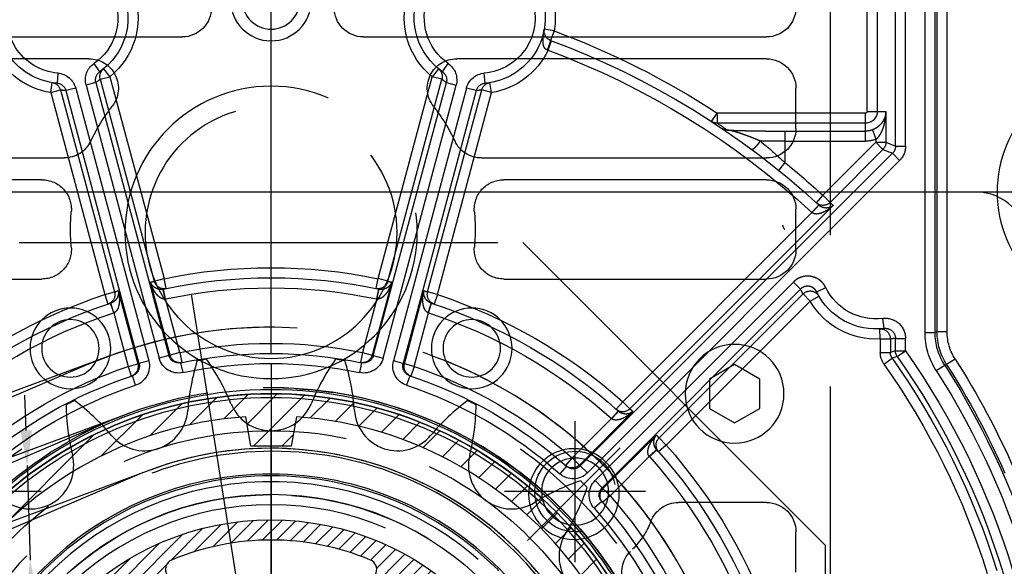
# Model space of a CAD drawing. Units: millimetres. Extents: x 25998 to 31845, y -83707 to -79329.
# Drawn here: x 29488 to 29586, y -80221 to -80167 of the extents above; entities that cross this region are included whole.
import ezdxf

# ---------------------------------------------------------------- set-up
doc = ezdxf.new("R2010")
doc.units = ezdxf.units.MM
doc.header["$LTSCALE"] = 10
for name, pattern in [('AM_DIN_F_W050', [6.25, 4.75, -1.5]), ('AM_DIN_F_W050x2', [3.125, 2.25, -0.875]), ('AM_DIN_G_W050', [13.75, 9.75, -1.5, 1, -1.5]), ('AM_DIN_G_W050x2', [6.875, 4.75, -0.875, 0.375, -0.875]), ('CENTER', [7, 4, -1, 1, -1])]:
    doc.linetypes.add(name, pattern=pattern)
for name, color, linetype, lineweight in [('3', 8, 'Continuous', 25), ('6', 8, 'AM_DIN_F_W050', 25), ('9', 8, 'AM_DIN_G_W050x2', 25), ('Achsen', 7, 'AM_DIN_G_W050', 25), ('Becker Antriebsteile', 60, 'Continuous', 25), ('Bemassung', 7, 'Continuous', 25)]:
    doc.layers.add(name, color=color, linetype=linetype, lineweight=lineweight)
doc.layers.add('BEZUGSACHSEN', color=7, linetype='Continuous')
doc.layers.add('DEUTSCH', color=151, linetype='Continuous')
doc.styles.add('ARIAL', font='arial.ttf')
doc.styles.get("Standard").update_dxf_attribs({"font": 'ISOCP.SHX'})
doc.dimstyles.new('AM_DIN$0', dxfattribs={"dimtxt": 3.5, "dimasz": 3.5, "dimexe": 2, "dimexo": 0, "dimgap": 1.5, "dimtad": 1, "dimtxsty": 'Standard', "dimcen": 0, "dimadec": 0, "dimazin": 2, "dimtp": 0.1, "dimtm": 0.1, "dimtfac": 0.71, "dimtmove": 0, "dimatfit": 3, "dimfxl": 0, "dimarcsym": 0})
doc.dimstyles.new('AM_DIN$3', dxfattribs={"dimtxt": 3.5, "dimasz": 3.5, "dimexe": 2, "dimexo": 0, "dimgap": 1.5, "dimtad": 1, "dimtxsty": 'Standard', "dimcen": 0, "dimadec": 0, "dimazin": 2, "dimtp": 0.1, "dimtm": 0.1, "dimtfac": 0.71, "dimtmove": 0, "dimatfit": 0, "dimfxl": 0, "dimarcsym": 0})

# ---------------------------------------------------------------- blocks, each defined once
blk = doc.blocks.new('*U71')
at = {"layer": '6', "linetype": 'AM_DIN_F_W050x2'}
blk.add_circle((23387.72, -26538.123), 36.337, dxfattribs=at)
for centre, radius, start, end in [((23401.853, -26501.461), 22.466, 162.85488, 175.75), ((23387.72, -26538.123), 43.902, 98.3829, 99.6171), ((23362.948, -26507.623), 22.466, 22.25, 35.14512), ((23412.491, -26507.623), 22.466, 144.85488, 157.75), ((23387.72, -26538.123), 43.902, 80.3829, 81.6171), ((23373.586, -26501.461), 22.466, 4.25, 17.14512), ((23387.72, -26538.123), 43.902, 116.3829, 117.6171), ((23354.736, -26516.77), 22.466, 40.25, 53.14512), ((23420.703, -26516.77), 22.466, 126.85488, 139.75), ((23387.72, -26538.123), 43.902, 62.3829, 63.6171), ((23389.832, -26498.888), 22.466, 180.85488, 193.75), ((23375.163, -26499.478), 4.298, 220.25, 355.75), ((23387.72, -26497.489), 4.298, 202.25, 337.75), ((23400.276, -26499.478), 4.298, 184.25, 319.75), ((23385.607, -26498.888), 22.466, 346.25, 359.14512), ((23363.835, -26505.249), 4.298, 238.25, 13.75), ((23411.604, -26505.249), 4.298, 166.25, 301.75), ((23425.688, -26528.008), 22.466, 108.85488, 121.75), ((23387.72, -26538.123), 43.902, 44.3829, 45.6171), ((23397.835, -26500.155), 22.466, 328.25, 341.14512), ((23420.594, -26514.239), 4.298, 148.25, 283.75)]:
    blk.add_arc(centre, radius, start, end, dxfattribs=at)
at = {"layer": '9'}
blk.add_line((23395.618, -26587.99), (23379.822, -26488.257), dxfattribs=at)
blk.add_circle((23387.72, -26538.123), 40.592, dxfattribs=at)
blk = doc.blocks.new('A$C68370E18')
h = blk.add_hatch()
h.set_pattern_fill('_USER', color=256, angle=45, style=0, pattern_type=0)
h.set_pattern_definition([(45, (36853.0058, -12094.8034), (-0.70710678, 0.70710678), [])])
h.paths.add_polyline_path([(-27.5, 0, 1), (27.5, 0, 1)])
h.paths.add_polyline_path([(25.297, 3.21, 0.201356), (15.428, 20.303, 0.400127), (14.057, 20.15), (12.766, 18.611), (9.734, 20.361), (10.422, 22.249, 0.400127), (9.869, 23.513, 0.201356), (-9.869, 23.513, 0.400127), (-10.422, 22.249), (-9.734, 20.361), (-12.766, 18.611), (-14.057, 20.15, 0.400127), (-15.428, 20.303, 0.201356), (-25.297, 3.21, 0.400127), (-24.479, 2.099), (-22.5, 1.75), (-22.5, -1.75), (-24.479, -2.099, 0.400127), (-25.297, -3.21, 0.201356), (-15.428, -20.303, 0.400127), (-14.057, -20.15), (-12.766, -18.611), (-9.734, -20.361), (-10.422, -22.249, 0.400127), (-9.869, -23.513, 0.201356), (9.869, -23.513, 0.400127), (10.422, -22.249), (9.734, -20.361), (12.766, -18.611), (14.057, -20.15, 0.400002), (15.428, -20.303, 0.201386), (25.305, -3.211, 0.40022), (24.486, -2.1), (22.5, -1.75), (22.5, 1.75), (24.479, 2.099, 0.400126)], flags=16)
blk.add_lwpolyline([(9.868, 23.513, 0.201348), (-9.869, 23.513, 0.400127), (-10.422, 22.249), (-9.734, 20.361), (-12.766, 18.611), (-14.057, 20.15, 0.400127), (-15.428, 20.303, 0.201356), (-25.297, 3.21, 0.400127), (-24.479, 2.099), (-22.5, 1.75), (-22.5, -1.75), (-24.479, -2.099, 0.400127), (-25.297, -3.21, 0.201356), (-15.428, -20.303, 0.400127), (-14.057, -20.15), (-12.766, -18.611), (-9.734, -20.361), (-10.422, -22.249, 0.400127), (-9.869, -23.513, 0.201356), (9.869, -23.513, 0.400127), (10.422, -22.249), (9.734, -20.361), (12.766, -18.611), (14.057, -20.15, 0.400002), (15.428, -20.303, 0.201386), (25.305, -3.211, 0.40022), (24.486, -2.1), (22.5, -1.75), (22.5, 1.75), (24.479, 2.099, 0.400127), (25.297, 3.21, 0.201356), (15.428, 20.303, 0.400127), (14.057, 20.15), (12.766, 18.611), (9.734, 20.361), (10.422, 22.249, 0.400127), (9.869, 23.513)], format="xyb")
blk.add_circle((0, 0), 27.5)
blk = doc.blocks.new('A$C1F2632C8')
for p, q in [((55, -25), (55, 65)), ((25, -55), (55, -25)), ((-25, -55), (25, -55))]:
    blk.add_line(p, q)
blk.add_circle((30.052, -30.052), 4.5)
at = {"layer": 'Achsen'}
for q in [(25.456, -25.456), (34.648, -34.648)]:
    blk.add_line((30.052, -30.052), q, dxfattribs=at)
for start, end in [(215.60909, 234.3837), (305.6163, 323.7329)]:
    blk.add_arc((0, 0), 42.5, start, end, dxfattribs=at)
blk = doc.blocks.new('A$C082D2BFD')
h = blk.add_hatch()
h.set_pattern_fill('_USER', color=256, scale=2, angle=45, style=0, pattern_type=0)
h.set_pattern_definition([(45, (-355.6426, -186.0743), (-1.414214, 1.414214), [])])
h.paths.add_polyline_path([(0, 40), (0, 34.8), (2, 34.8), (2.514, 37.716, -0.232581), (31.406, 21.036), (29.138, 19.132), (31.138, 15.668), (33.92, 16.681, -0.064413), (37.048, 7.5), (39.291, 7.5, 0.359988)])
h.paths.add_polyline_path([(0, 40, 0.414213), (-40, 0), (-40, 0), (-37.8, 0, -0.114759), (-33.92, 16.681), (-31.138, 15.668), (-29.138, 19.132), (-31.406, 21.036, -0.232581), (-2.514, 37.716), (-2, 34.8), (0, 34.8)])
h.paths.add_polyline_path([(-31.138, -15.668), (-33.92, -16.681, -0.114759), (-37.8, 0), (-40, 0, 0.414213), (0, -40), (0, -34.8), (-2, -34.8), (-2.514, -37.716, -0.232581), (-31.406, -21.036), (-29.138, -19.132)])
h.paths.add_polyline_path([(39.291, -7.5), (37.048, -7.5, -0.064413), (33.92, -16.681), (31.138, -15.668), (29.138, -19.132), (31.406, -21.036, -0.232581), (2.514, -37.716), (2, -34.8), (0, -34.8), (0, -40, 0.359988)])
for p, q in [((-2, 34.8), (-2.514, 37.716)), ((2.514, 37.716), (2, 34.8)), ((2, 34.8), (-2, 34.8)), ((-31.406, 21.036), (-29.138, 19.132)), ((29.138, 19.132), (31.406, 21.036)), ((-29.138, 19.132), (-31.138, 15.668)), ((31.138, 15.668), (29.138, 19.132)), ((-31.138, 15.668), (-33.92, 16.681)), ((33.92, 16.681), (31.138, 15.668)), ((-33.92, -16.681), (-31.138, -15.668)), ((-31.138, -15.668), (-29.138, -19.132)), ((29.138, -19.132), (31.138, -15.668)), ((31.138, -15.668), (33.92, -16.681)), ((-29.138, -19.132), (-31.406, -21.036)), ((31.406, -21.036), (29.138, -19.132)), ((-2.514, -37.716), (-2, -34.8)), ((-2, -34.8), (2, -34.8)), ((2, -34.8), (2.514, -37.716))]:
    blk.add_line(p, q)
blk.add_circle((0, 0), 40)
for start, end in [(93.81376, 146.18624), (33.81376, 86.18624), (153.81376, 206.18624), (333.81376, 26.18624), (213.81376, 266.18624), (273.81376, 326.18624)]:
    blk.add_arc((0, 0), 37.8, start, end)
at = {"layer": 'Achsen'}
for points in [[(0, 43), (0, 0), (0, -43)], [(43, 0), (0, 0), (-43, 0)]]:
    blk.add_lwpolyline(points, dxfattribs=at)
blk = doc.blocks.new('*U81')
at = {"layer": '6', "linetype": 'AM_DIN_F_W050x2'}
blk.add_circle((23387.72, -26538.123), 36.337, dxfattribs=at)
for centre, radius, start, end in [((23401.853, -26501.461), 22.466, 162.85488, 175.75), ((23387.72, -26538.123), 43.902, 98.3829, 99.6171), ((23362.948, -26507.623), 22.466, 22.25, 35.14512), ((23412.491, -26507.623), 22.466, 144.85488, 157.75), ((23387.72, -26538.123), 43.902, 80.3829, 81.6171), ((23373.586, -26501.461), 22.466, 4.25, 17.14512), ((23387.72, -26538.123), 43.902, 116.3829, 117.6171), ((23354.736, -26516.77), 22.466, 40.25, 53.14512), ((23420.703, -26516.77), 22.466, 126.85488, 139.75), ((23387.72, -26538.123), 43.902, 62.3829, 63.6171), ((23389.832, -26498.888), 22.466, 180.85488, 193.75), ((23375.163, -26499.478), 4.298, 220.25, 355.75), ((23387.72, -26497.489), 4.298, 202.25, 337.75), ((23400.276, -26499.478), 4.298, 184.25, 319.75), ((23385.607, -26498.888), 22.466, 346.25, 359.14512), ((23363.835, -26505.249), 4.298, 238.25, 13.75), ((23411.604, -26505.249), 4.298, 166.25, 301.75), ((23425.688, -26528.008), 22.466, 108.85488, 121.75), ((23387.72, -26538.123), 43.902, 44.3829, 45.6171), ((23397.835, -26500.155), 22.466, 328.25, 341.14512), ((23420.594, -26514.239), 4.298, 148.25, 283.75)]:
    blk.add_arc(centre, radius, start, end, dxfattribs=at)
at = {"layer": '9'}
blk.add_line((23395.618, -26587.99), (23379.822, -26488.257), dxfattribs=at)
blk.add_circle((23387.72, -26538.123), 40.592, dxfattribs=at)
blk = doc.blocks.new('*D168')
at = {"layer": 'Bemassung', "color": 0, "lineweight": -2}
for p, q in [((29488.864, -80207.511), (29488.753, -80204.013)), ((29488.974, -80211.01), (29489.271, -80220.383)), ((29489.381, -80223.881), (29489.933, -80241.325))]:
    blk.add_line(p, q, dxfattribs=at)
at = {"layer": 'Bemassung', "color": 0}
for points in [[(29489.447, -80207.493), (29488.281, -80207.53), (29488.974, -80211.01)], [(29489.964, -80223.863), (29488.798, -80223.9), (29489.271, -80220.383)]]:
    blk.add_solid(points, dxfattribs=at)
at = {"layer": 'Defpoints', "color": 0}
for p in [(29488.974, -80211.01), (29489.271, -80220.383)]:
    blk.add_point(p, dxfattribs=at)
at = {"layer": 'Bemassung', "color": 0, "insert": (29493.226, -80234.374), "char_height": 3.5, "attachment_point": 5, "rotation": 271.81112}
blk.add_mtext('∅9,38', dxfattribs=at)
blk = doc.blocks.new('*D145')
at = {"layer": 'Defpoints', "color": 0}
for p in [(29015.334, -80002.455), (29635.334, -80124.884), (29015.334, -80253.884)]:
    blk.add_point(p, dxfattribs=at)
at = {"layer": 'DEUTSCH', "color": 0, "lineweight": -2}
for p, q in [((29015.334, -80253.884), (29015.334, -79982.455)), ((29635.334, -80124.884), (29635.334, -79982.455)), ((29600.334, -80002.455), (29050.334, -80002.455))]:
    blk.add_line(p, q, dxfattribs=at)
at = {"layer": 'DEUTSCH', "color": 0}
for points in [[(29050.334, -79996.621), (29050.334, -80008.288), (29015.334, -80002.455)], [(29600.334, -79996.621), (29600.334, -80008.288), (29635.334, -80002.455)]]:
    blk.add_solid(points, dxfattribs=at)
at = {"layer": 'DEUTSCH', "color": 0, "insert": (29325.334, -79969.358), "char_height": 35, "attachment_point": 5, "style": 'ARIAL'}
blk.add_mtext('Platzbedarf = 620', dxfattribs=at)
blk = doc.blocks.new('2705-Becker A150AE-LK Ansicht')
for p, q in [((-55.5, 103.22307), (-55.5, -56.5)), ((-9.17102, 75.37893), (-49.17102, 75.37893)), ((48.82898, 75.37893), (8.82898, 75.37893)), ((-49.17102, 73.2192), (-18.41931, 73.2192)), ((18.07726, 73.2192), (48.82898, 73.2192)), ((-52.09116, 66.29907), (-52.09116, 70.29907)), ((-20.88334, 63.37893), (-49.17102, 63.37893)), ((48.82898, 63.37893), (20.54129, 63.37893)), ((-49.17102, 61.2192), (-23.0839, 61.2192)), ((22.74185, 61.2192), (48.82898, 61.2192)), ((-52.09116, 54.29907), (-52.09116, 58.29907)), ((-23.0839, 51.37893), (-49.17102, 51.37893)), ((48.82898, 51.37893), (22.74185, 51.37893)), ((-48.5, 41.44337), (-46, 42.88675)), ((-46, 42.88675), (-43.5, 41.44337)), ((-48.5, 38.55662), (-48.5, 41.44337)), ((-43.5, 41.44337), (-43.5, 38.55662)), ((-46, 37.11324), (-48.5, 38.55662)), ((-43.5, 38.55662), (-46, 37.11324)), ((-49.17102, 29.2192), (-40.41798, 29.2192)), ((-52.09116, 22.29907), (-52.09116, 26.29907))]:
    blk.add_line(p, q)
for centre, radius in [((0, 79), 4.0047), ((0, 79), 2.85), ((0, 56), 14.5), ((0, 56), 12.5), ((-19.91859, 44.5), 4.0047), ((19.91858, 44.5), 4.0047), ((-19.91859, 44.5), 2.85), ((19.91858, 44.5), 2.85), ((-46, 40), 4.9), ((-0.17102, 0.29907), 34), ((-30.17102, 30.29907), 3.32342)]:
    blk.add_circle(centre, radius)
for centre, radius, start, end in [((-49.17102, 78.29907), 2.92014, 180, 270), ((-9.17102, 78.29907), 2.92014, 270, 0), ((8.82898, 78.29907), 2.92014, 180, 270), ((-49.17102, 70.29907), 2.92014, 90, 180), ((-18.41931, 70.29907), 2.92014, 322.50475, 90), ((18.07726, 70.29907), 2.92014, 90, 217.49525), ((-0.17102, 56.29907), 20.07986, 142.50475, 154.22854), ((-0.17102, 56.29907), 20.07986, 25.771462, 37.49525), ((-49.17102, 66.29907), 2.92014, 180, 270), ((-20.88334, 66.29907), 2.92014, 270, 334.22854), ((20.54129, 66.29907), 2.92014, 205.77146, 270), ((-49.17102, 58.29907), 2.92014, 90, 180), ((-23.0839, 58.29907), 2.92014, 355.01146, 90), ((22.74185, 58.29907), 2.92014, 90, 184.98854), ((-0.17102, 56.29907), 20.07986, 175.01146, 184.98854), ((-0.17102, 56.29907), 20.07986, 355.01146, 4.98854), ((-51.7546, 56.93894), 1.00016, 320.1865, 346.42774), ((-49.17102, 54.29907), 2.92014, 180, 270), ((-23.0839, 54.29907), 2.92014, 270, 4.98854), ((22.74185, 54.29907), 2.92014, 175.01146, 270), ((-49.17102, 26.29907), 2.92014, 90, 180), ((-40.41798, 26.29907), 2.92014, 21.323686, 90), ((-30.17102, 30.29907), 8.07986, 201.32369, 225), ((-37.72737, 22.29907), 2.92014, 270, 45)]:
    blk.add_arc(centre, radius, start, end)
at = {"layer": '3'}
blk.add_arc((-30.17102, 30.29907), 4, 260, 170, dxfattribs=at)
at = {"layer": '9'}
for p, q in [((-30.17102, 23.29907), (-30.17102, 37.29907)), ((-37.17102, 30.29907), (-23.17102, 30.29907)), ((22.82898, 30.29907), (36.82898, 30.29907))]:
    blk.add_line(p, q, dxfattribs=at)
at = {"layer": 'Achsen'}
blk.add_line((0, 0), (0, 36.5), dxfattribs=at)
blk = doc.blocks.new('A$C6F181C5C')
for p, q in [((-32.452, 23.041), (-32.452, 42.5)), ((-32.951, 23.041), (-32.951, 42)), ((-33.548, 23.07), (-33.548, 40.19)), ((-33.048, 23.07), (-33.048, 40.19)), ((-31.483, 32.275), (-31.483, 39.983)), ((-30.983, 32.275), (-30.983, 39.983)), ((-29.583, 34), (-29.583, 39.583)), ((-30.083, 39.083), (-30.083, 34)), ((-14.046, 37.986), (-13.553, 38.073)), ((-14.046, 37.986), (-13.872, 37.517)), ((-13.742, 37.032), (-13.916, 37.501)), ((-8.5, 35.967), (-8.785, 36.378)), ((8.5, 35.967), (8.785, 36.378)), ((-10.622, 35.398), (-10.581, 35.897)), ((-8.479, 35.59), (-7.996, 35.72)), ((-8.311, 36.109), (-7.996, 35.72)), ((-5.313, 25.707), (-7.996, 35.72)), ((7.996, 35.72), (5.313, 25.707)), ((8.311, 36.109), (7.996, 35.72)), ((8.479, 35.59), (7.996, 35.72)), ((10.581, 35.897), (10.622, 35.398)), ((-10.935, 34.932), (-10.857, 35.426)), ((-8.699, 35.426), (-9.181, 35.297)), ((-5.556, 21.768), (-9.181, 35.297)), ((-5.073, 21.897), (-8.699, 35.426)), ((-5.796, 25.577), (-8.479, 35.59)), ((8.699, 35.426), (5.073, 21.897)), ((9.181, 35.297), (5.556, 21.768)), ((8.479, 35.59), (5.796, 25.577)), ((8.699, 35.426), (9.181, 35.297)), ((10.935, 34.932), (10.857, 35.426)), ((-10.935, 34.932), (-10.452, 35.062)), ((-8.252, 24.919), (-10.935, 34.932)), ((-7.769, 25.049), (-10.452, 35.062)), ((-10.18, 35.029), (-9.697, 35.159)), ((-10.18, 35.029), (-6.555, 21.5)), ((-9.697, 35.159), (-6.072, 21.63)), ((9.697, 35.159), (6.072, 21.63)), ((10.18, 35.029), (6.555, 21.5)), ((10.452, 35.062), (7.769, 25.049)), ((10.935, 34.932), (8.252, 24.919)), ((9.697, 35.159), (10.18, 35.029)), ((10.935, 34.932), (10.452, 35.062)), ((-30.51, 34), (-30.51, 32.47)), ((-29.583, 34), (-30.51, 34)), ((-29.5, 32.524), (-29.5, 33.917)), ((-29.5, 33.917), (-22.133, 33.917)), ((-22.133, 33.917), (-22.133, 33.417)), ((-21.86, 33.498), (-22.133, 33.917)), ((-29.5, 33.417), (-22.133, 33.417)), ((-29.838, 33.084), (-30.011, 32.615)), ((-25.5, 33.023), (-29.5, 33.023)), ((-25.5, 33.023), (-25.5, 31.464)), ((-30.983, 32.275), (-31.483, 32.275)), ((-30.51, 32.47), (-30.983, 32.275)), ((-30.011, 32.47), (-30.51, 32.47)), ((-30.011, 32.47), (-30.364, 32.117)), ((-30.011, 32.615), (-30.011, 32.47)), ((-30.011, 32.47), (-27.382, 29.841)), ((-25.5, 32.524), (-29.5, 32.524)), ((-30.837, 31.921), (-31.19, 31.568)), ((-30.364, 32.117), (-30.837, 31.921)), ((-15.342, 16.427), (-30.837, 31.921)), ((-30.364, 32.117), (-27.735, 29.488)), ((-15.696, 16.074), (-31.19, 31.568)), ((-25.5, 31.464), (-25.185, 31.076)), ((-27.382, 29.841), (-27.735, 29.488)), ((-27.382, 29.841), (-27.044, 29.473)), ((-27.895, 29.34), (-17.808, 19.252)), ((-26.835, 28.985), (-27.174, 29.352)), ((-26.835, 28.985), (-17.455, 19.606)), ((-26.27, 25.186), (-25.917, 25.539)), ((-25.917, 25.539), (-16.074, 15.696)), ((-5.984, 25.538), (-5.012, 21.91)), ((-5.796, 25.577), (-5.313, 25.707)), ((-5.212, 25.217), (-5.313, 25.707)), ((5.012, 21.91), (5.984, 25.538)), ((5.212, 25.217), (5.313, 25.707)), ((5.796, 25.577), (5.313, 25.707)), ((-27.074, 25.049), (-27.524, 25.267)), ((-26.748, 24.597), (-26.395, 24.95)), ((-19.252, 17.808), (-26.395, 24.95)), ((-26.27, 25.186), (-16.427, 15.342)), ((-8.252, 24.919), (-7.769, 25.049)), ((-8.252, 24.919), (-8.095, 24.445)), ((-6.614, 21.481), (-7.586, 25.108)), ((-5.363, 25.185), (-5.363, 25.185)), ((-5.243, 24.7), (-5.346, 25.189)), ((5.243, 24.7), (5.346, 25.189)), ((5.363, 25.185), (5.363, 25.185)), ((7.586, 25.108), (6.614, 21.481)), ((8.252, 24.919), (7.769, 25.049)), ((8.252, 24.919), (8.095, 24.445)), ((-26.748, 24.597), (-27.182, 24.846)), ((-19.606, 17.455), (-26.748, 24.597)), ((-7.81, 24.012), (-7.964, 24.487)), ((-7.948, 24.492), (-7.948, 24.493)), ((-5.251, 24.698), (-5.243, 24.7)), ((-5.243, 24.7), (-4.53, 22.039)), ((4.53, 22.039), (5.243, 24.7)), ((5.243, 24.7), (5.251, 24.698)), ((7.81, 24.012), (7.964, 24.487)), ((7.948, 24.492), (7.948, 24.493)), ((-7.81, 24.012), (-7.802, 24.015)), ((-7.097, 21.351), (-7.81, 24.012)), ((7.81, 24.012), (7.097, 21.351)), ((7.802, 24.015), (7.81, 24.012)), ((-30.418, 23.241), (-30.354, 23.737)), ((-33.548, 23.07), (-33.048, 23.07)), ((-33.048, 23.07), (-32.951, 23.041)), ((-32.452, 23.041), (-32.951, 23.041)), ((-30.229, 22.721), (-30.199, 23.221)), ((-31.483, 22.131), (-31.483, 22.746)), ((-30.983, 22.746), (-31.483, 22.746)), ((-30.983, 22.131), (-30.983, 22.746)), ((-30.729, 22.721), (-30.729, 22.05)), ((-30.229, 22.721), (-30.729, 22.721)), ((-30.229, 22.721), (-30.229, 22.05)), ((-31.074, 21.843), (-31.483, 22.131)), ((-30.983, 22.131), (-31.483, 22.131)), ((-30.983, 22.131), (-30.729, 22.05)), ((-30.229, 22.05), (-30.729, 22.05)), ((-4.53, 22.039), (-5.012, 21.91)), ((-4.53, 22.039), (-4.429, 21.55)), ((4.53, 22.039), (4.429, 21.55)), ((4.53, 22.039), (5.012, 21.91)), ((-33.943, 21.722), (-33.522, 21.453)), ((-31.074, 21.843), (-30.82, 21.762)), ((-30.412, 21.473), (-30.82, 21.762)), ((-6.555, 21.5), (-6.072, 21.63)), ((-5.073, 21.897), (-5.556, 21.768)), ((-4.488, 21.537), (-4.386, 21.048)), ((4.488, 21.537), (4.386, 21.048)), ((5.073, 21.897), (5.556, 21.768)), ((6.072, 21.63), (6.555, 21.5)), ((-33.522, 21.453), (-33.426, 21.423)), ((-33.005, 21.153), (-33.426, 21.423)), ((-7.097, 21.351), (-6.614, 21.481)), ((-7.097, 21.351), (-6.939, 20.877)), ((7.097, 21.351), (6.614, 21.481)), ((7.097, 21.351), (6.939, 20.877)), ((-6.882, 20.896), (-6.726, 20.421)), ((6.726, 20.421), (6.882, 20.896)), ((-17.455, 19.606), (-17.808, 19.252)), ((-17.455, 19.606), (-17.122, 19.232)), ((-17.951, 19.124), (-15.296, 16.468)), ((-17.237, 19.13), (-17.237, 19.129)), ((-16.89, 18.769), (-17.225, 19.141)), ((-16.897, 18.764), (-16.89, 18.769)), ((-16.89, 18.769), (-14.942, 16.822)), ((-19.606, 17.455), (-19.252, 17.808)), ((-16.468, 15.296), (-19.124, 17.951)), ((-19.606, 17.455), (-19.232, 17.122)), ((-18.769, 16.89), (-19.141, 17.225)), ((-19.13, 17.237), (-19.129, 17.237)), ((-18.769, 16.89), (-18.764, 16.897)), ((-16.822, 14.942), (-18.769, 16.89)), ((-14.942, 16.822), (-15.296, 16.468)), ((-14.942, 16.822), (-14.61, 16.448)), ((-15.342, 16.427), (-15.696, 16.074)), ((-14.655, 16.408), (-14.322, 16.035)), ((-16.427, 15.342), (-16.074, 15.696)), ((-16.822, 14.942), (-16.468, 15.296)), ((-16.822, 14.942), (-16.448, 14.61)), ((-16.408, 14.655), (-16.035, 14.322))]:
    blk.add_line(p, q)
for centre, radius in [((-42, 30), 5.976), ((0, 0), 20.201), ((0, 0), 20), ((0, 0), 19.8), ((0, 0), 16.019), ((0, 0), 15.929), ((0, 0), 15.64), ((0, 0), 15), ((0, 0), 14.5)]:
    blk.add_circle(centre, radius)
for centre, radius, start, end in [((-10.353, 38.637), 3.25, 158.9784, 265.2406), ((-10.353, 38.637), 2.75, 158.9784, 265.2406), ((-10.353, 38.637), 2.75, 304.7594, 21.0216), ((-10.353, 38.637), 3.25, 304.7594, 21.0216), ((-10.353, 38.637), 3.75, 308.9277, 16.9302), ((10.353, 38.637), 3.75, 163.0698, 231.0723), ((10.353, 38.637), 3.25, 158.9784, 235.2406), ((10.353, 38.637), 2.75, 158.9784, 235.2406), ((10.353, 38.637), 2.75, 274.7594, 21.0216), ((10.353, 38.637), 3.25, 274.7594, 21.0216), ((-10.353, 38.637), 3.75, 173.1696, 189.9922), ((0, 0), 40.5, 110.2924, 123.1275), ((-14.046, 37.986), 0.5, 290.2927, 9.9975), ((0, 0), 40, 110.2924, 132.7984), ((0, 0), 39.5, 110.3591, 132.7933), ((-12.301, 31.822), 5.406, 105.2107, 105.4569), ((-10.353, 38.637), 3.75, 205.3334, 261.0723), ((10.353, 38.637), 3.75, 278.9277, 334.6666), ((-8.215, 35.556), 1.001, 124.7467, 194.9844), ((8.215, 35.556), 1.001, 345.0156, 55.2533), ((-10.664, 34.899), 1.001, 15.0156, 85.2533), ((-8.214, 35.555), 0.501, 124.7213, 194.9284), ((-7.996, 35.72), 0.5, 153.8007, 195.0376), ((-7.997, 35.72), 0.499, 128.9283, 153.7969), ((7.997, 35.72), 0.499, 26.2034, 51.0712), ((7.996, 35.72), 0.5, 344.9639, 26.1977), ((8.214, 35.555), 0.501, 345.0715, 55.2787), ((10.664, 34.899), 1.001, 94.7467, 164.9844), ((-10.935, 34.933), 0.5, 14.9546, 81.0609), ((-10.664, 34.899), 0.501, 15.0716, 85.2787), ((-10.833, 38.504), 3.745, 304.7369, 308.9302), ((10.833, 38.504), 3.746, 231.0698, 235.263), ((10.664, 34.899), 0.501, 94.7213, 164.9283), ((10.935, 34.933), 0.5, 98.9392, 165.0454), ((-9.871, 38.762), 3.745, 261.0698, 265.2631), ((9.87, 38.766), 3.75, 274.7393, 278.9278), ((-29.495, 34.043), 1.016, 182.4442, 205.9147), ((-29.5, 34), 0.583, 180, 270), ((-29.5, 34), 0.083, 180, 270), ((-0.031, -0.454), 40.445, 123.1266, 124.005), ((-22.132, 33.916), 0.498, 269.8852, 303.124), ((-29.5, 34), 0.977, 249.7597, 270), ((-22.649, 33.573), 0.498, 269.8892, 303.9994), ((-30.484, 32.275), 0.999, 179.9988, 225.0012), ((-30.484, 32.274), 0.499, 179.9674, 225.0326), ((-30.01, 32.471), 0.5, 180.0301, 224.9699), ((-29.5, 34), 1.476, 249.7597, 270), ((-0.648, 4.21), 36.884, 129.8443, 132.3612), ((-25.49, 158.59), 126.067, 269.99561, 270.55046), ((0, 0), 40.5, 129.0228, 132.5388), ((-0.353, -0.353), 40.5, 132.5388, 132.8478), ((-27.381, 29.841), 0.5, 224.9867, 289.1713), ((-27.381, 29.841), 0.499, 289.1823, 312.5388), ((0, 0), 26.25, 78.3216, 101.6784), ((-0.483, -0.13), 26.25, 101.6784, 102.0982), ((-5.313, 25.707), 0.5, 194.9872, 258.5392), ((0, 0), 25.75, 77.9781, 102.0219), ((5.313, 25.707), 0.5, 281.4593, 345.0143), ((-0.783, -6.185), 32.436, 77.9578, 78.2976), ((-30, 26.464), 3.25, 262.6116, 334.1835), ((-30, 26.464), 2.75, 262.6115, 334.1836), ((-26.748, 24.597), 0.5, 44.996, 150.1056), ((-29.647, 26.818), 3.751, 330.1344, 334.2027), ((0, 0), 26.25, 108.3216, 131.6784), ((-8.252, 24.919), 0.5, 308.5702, 15.015), ((0.483, 0.129), 26.25, 107.9018, 108.3216), ((-5.313, 25.706), 0.499, 258.5516, 281.6783), ((0, 0), 25.25, 78.0168, 101.9832), ((5.313, 25.706), 0.499, 258.3217, 281.4485), ((5.468, 25.679), 0.505, 257.979, 259.6189), ((-0.483, 0.129), 26.25, 71.6784, 72.0982), ((8.252, 24.919), 0.5, 164.985, 231.4302), ((0, 0), 26.25, 48.3216, 71.6784), ((-30, 26.464), 3.75, 266.4981, 330.1343), ((0, 0), 25.75, 107.9781, 132.0219), ((-8.252, 24.919), 0.499, 288.3217, 308.5586), ((-8.104, 24.973), 0.505, 287.9796, 289.6378), ((-8.105, 24.976), 0.508, 289.6376, 291.3048), ((8.104, 24.974), 0.506, 248.7269, 252.0184), ((8.251, 24.919), 0.499, 231.4414, 251.6783), ((0, 0), 25.75, 47.9781, 72.0219), ((0, 0), 25.25, 108.0168, 131.9832), ((0, 0), 25.25, 48.0168, 71.9832), ((-30.483, 22.745), 1, 82.5878, 179.9785), ((-36.048, 23.07), 2.5, 327.382, 0), ((-36.048, 23.07), 3, 327.3822, 359.9998), ((-35.951, 23.041), 3, 327.3435, 0.0005), ((-35.951, 23.041), 3.5, 327.3439, 0), ((-30.483, 22.745), 0.5, 82.5401, 179.9446), ((-30.229, 22.722), 0.5, 109.8988, 180.0059), ((-30.229, 22.722), 0.499, 86.4984, 109.8851), ((-30.5, 26.466), 3.751, 262.5937, 266.4977), ((0, 0), 22.5, 78.3859, 101.6141), ((0, 0), 38.483, 144.8951, 163.0636), ((-31.483, 22.131), 0.5, 324.9177, 359.9774), ((-31.228, 22.05), 0.499, 324.7507, 0.0238), ((-31.228, 22.05), 0.999, 324.7742, 0.0005), ((0, 0), 22, 78.2301, 101.7699), ((0, 0), 40.298, 147.382, 156.2048), ((0, 0), 37.983, 144.8951, 163.0636), ((0, 0), 37.729, 144.7747, 162.6586), ((-7.038, 21.371), 0.501, 288.1743, 14.9385), ((-7.039, 21.371), 1, 288.2115, 14.9807), ((0.808, -0.852), 23.534, 108.2322, 108.3842), ((-4.59, 22.027), 1, 195.0193, 281.7885), ((-4.59, 22.027), 0.501, 195.0614, 281.8257), ((-0.27, -1.162), 23.554, 101.6159, 101.7677), ((-4.529, 22.039), 0.5, 194.9776, 278.7082), ((-4.53, 22.039), 0.499, 278.7247, 281.6133), ((0, 0), 21.5, 78.23, 101.77), ((4.59, 22.027), 1, 258.2115, 344.9807), ((4.53, 22.039), 0.499, 258.3867, 261.2753), ((4.529, 22.039), 0.5, 261.2918, 345.0224), ((4.59, 22.027), 0.501, 258.1743, 344.9386), ((0.269, -1.163), 23.555, 78.2323, 78.3841), ((7.039, 21.371), 1, 165.0193, 251.7885), ((7.038, 21.371), 0.501, 165.0617, 251.8257), ((-0.483, 0.13), 22.5, 71.6141, 71.7731), ((0, 0), 39.701, 147.344, 212.656), ((0, 0), 39.202, 147.344, 212.656), ((0, 0), 39.798, 147.382, 156.2048), ((0, 0), 37.229, 144.7747, 162.6586), ((0, 0), 22.5, 108.3859, 131.6141), ((-7.097, 21.351), 0.5, 291.2917, 15.0224), ((7.097, 21.351), 0.5, 164.9776, 248.7083), ((0, 0), 22.5, 48.3859, 71.6141), ((0, 0), 22, 108.2301, 131.7699), ((-7.097, 21.351), 0.499, 288.3867, 291.2753), ((0, 0), 22, 48.2301, 71.7699), ((7.097, 21.351), 0.499, 248.7247, 251.6133), ((0, 0), 21.5, 108.23, 131.77), ((0, 0), 21.5, 48.23, 71.77), ((-0.353, -0.354), 26.25, 131.6784, 132.0982), ((-17.455, 19.606), 0.5, 224.985, 291.4298), ((-17.454, 19.605), 0.499, 291.441, 311.6784), ((-19.606, 17.455), 0.5, 338.5702, 45.015), ((0.353, 0.353), 26.25, 137.9018, 138.3216), ((0, 0), 26.25, 138.3216, 161.6784), ((0, 0), 25.75, 137.9781, 162.0219), ((-19.605, 17.455), 0.499, 318.3216, 338.5586), ((-19.505, 17.576), 0.505, 317.9795, 319.6377), ((-19.507, 17.577), 0.508, 319.6376, 321.3048), ((0, 0), 25.25, 138.0168, 161.9832), ((0.313, -1.103), 23.503, 131.6158, 131.768), ((-14.989, 16.781), 0.501, 225.0614, 311.8257), ((-14.942, 16.822), 0.5, 224.9776, 308.7082), ((-14.942, 16.821), 0.499, 308.7247, 311.6133), ((-16.781, 14.989), 1, 318.2115, 44.9807), ((-14.989, 16.781), 1, 225.0193, 311.7885), ((1.104, -0.314), 23.504, 138.232, 138.3842), ((-16.822, 14.942), 0.5, 327.0679, 45.0198), ((-16.781, 14.989), 0.501, 318.1743, 44.9385), ((0, 0), 22.5, 138.3859, 161.6141), ((-16.821, 14.942), 0.499, 318.386, 327.0523), ((0, 0), 15, 93.9387, 270), ((0, 0), 15, 273.9387, 90), ((0, 0), 22, 138.2301, 161.7699), ((0, 0), 21.5, 138.23, 161.77)]:
    blk.add_arc(centre, radius, start, end)
for points, start_tangent, end_tangent in [([(-13.72, 37.039), (-13.693, 37.048), (-13.667, 37.059), (-13.643, 37.074), (-13.62, 37.092), (-13.598, 37.115), (-13.577, 37.141), (-13.557, 37.174), (-13.538, 37.214), (-13.522, 37.262), (-13.509, 37.32), (-13.499, 37.388), (-13.494, 37.467), (-13.494, 37.558), (-13.499, 37.663), (-13.511, 37.783), (-13.529, 37.919), (-13.553, 38.073)], (0.965017, 0.262187), (-0.173492, 0.984835)), ([(-13.72, 37.039), (-13.739, 37.091), (-13.758, 37.143), (-13.776, 37.194), (-13.793, 37.244), (-13.809, 37.29), (-13.824, 37.334), (-13.837, 37.374), (-13.848, 37.41), (-13.857, 37.441), (-13.865, 37.467), (-13.87, 37.488), (-13.873, 37.504), (-13.872, 37.517)], (-0.346986, 0.93787), (0.93794, 0.346797)), ([(-30.439, 33.398), (-30.467, 33.535), (-30.489, 33.683), (-30.504, 33.839), (-30.51, 34)], (-0.228966, 0.973434), (-0.014211, 0.999899)), ([(-30.011, 32.615), (-30.044, 32.641), (-30.077, 32.671), (-30.112, 32.706), (-30.147, 32.747), (-30.183, 32.794), (-30.22, 32.849), (-30.258, 32.912), (-30.296, 32.985), (-30.334, 33.07), (-30.371, 33.166), (-30.406, 33.275), (-30.439, 33.398)], (-0.804731, 0.59364), (-0.228935, 0.973442)), ([(-30.409, 33.599), (-30.365, 33.518), (-30.318, 33.446), (-30.268, 33.383), (-30.217, 33.327), (-30.166, 33.279), (-30.116, 33.237), (-30.066, 33.201), (-30.018, 33.17), (-29.972, 33.144), (-29.926, 33.121), (-29.882, 33.101), (-29.838, 33.084)], (0.436811, -0.899553), (0.938251, -0.345955)), ([(-22.65, 33.074), (-22.785, 33.068), (-22.93, 33.062), (-23.086, 33.057), (-23.251, 33.052), (-23.426, 33.047), (-23.609, 33.043), (-23.799, 33.039), (-23.997, 33.035), (-24.2, 33.032), (-24.409, 33.029), (-24.622, 33.027), (-24.838, 33.025), (-25.057, 33.024), (-25.278, 33.023), (-25.5, 33.023)], (-0.998802, -0.048924), (-1, 0)), ([(-24.279, 32.529), (-24.175, 32.573), (-24.069, 32.616), (-23.961, 32.66), (-23.853, 32.702), (-23.745, 32.744), (-23.638, 32.785), (-23.532, 32.823), (-23.427, 32.86), (-23.325, 32.895), (-23.226, 32.928), (-23.132, 32.958), (-23.042, 32.985), (-22.958, 33.008), (-22.88, 33.029), (-22.81, 33.046), (-22.748, 33.059), (-22.694, 33.068), (-22.65, 33.074)], (0.921732, 0.387828), (0.994139, 0.108107)), ([(-23.829, 32.128), (-23.841, 32.122), (-23.856, 32.121), (-23.873, 32.124), (-23.894, 32.132), (-23.917, 32.143), (-23.942, 32.159), (-23.969, 32.179), (-23.998, 32.202), (-24.028, 32.229), (-24.06, 32.259), (-24.092, 32.292), (-24.124, 32.328), (-24.156, 32.366), (-24.188, 32.405), (-24.22, 32.446), (-24.25, 32.487), (-24.279, 32.529)], (-0.803192, -0.59572), (-0.558104, 0.829771)), ([(-27.895, 29.34), (-27.832, 29.293), (-27.766, 29.257), (-27.701, 29.233), (-27.639, 29.218), (-27.581, 29.211), (-27.526, 29.21), (-27.475, 29.214), (-27.428, 29.222), (-27.384, 29.233), (-27.345, 29.246), (-27.309, 29.261), (-27.278, 29.277), (-27.249, 29.294), (-27.223, 29.312), (-27.199, 29.33), (-27.177, 29.35)], (0.754626, -0.656155), (0.733752, 0.679417)), ([(-27.895, 29.34), (-27.779, 29.236), (-27.664, 29.148), (-27.556, 29.078), (-27.458, 29.024), (-27.367, 28.982), (-27.285, 28.952), (-27.212, 28.932), (-27.145, 28.919), (-27.087, 28.913), (-27.035, 28.913), (-26.99, 28.918), (-26.95, 28.926), (-26.916, 28.937), (-26.886, 28.951), (-26.86, 28.966), (-26.834, 28.985)], (0.719335, -0.694664), (0.758136, 0.652096)), ([(-26.835, 28.985), (-26.874, 29.025), (-26.911, 29.066), (-26.948, 29.105), (-26.983, 29.143), (-27.017, 29.179), (-27.048, 29.213), (-27.076, 29.243), (-27.102, 29.271), (-27.124, 29.294), (-27.143, 29.314), (-27.157, 29.33), (-27.168, 29.341), (-27.177, 29.35)], (-0.696368, 0.717685), (-0.74523, -0.666808)), ([(-27.524, 25.267), (-27.484, 25.342), (-27.436, 25.415), (-27.383, 25.483), (-27.323, 25.547), (-27.259, 25.605), (-27.189, 25.657), (-27.116, 25.702), (-27.039, 25.742), (-26.958, 25.774), (-26.875, 25.8), (-26.791, 25.818), (-26.705, 25.829), (-26.618, 25.832), (-26.531, 25.828), (-26.446, 25.816), (-26.361, 25.797), (-26.279, 25.77), (-26.199, 25.737), (-26.122, 25.697), (-26.049, 25.65), (-25.98, 25.597), (-25.917, 25.539)], (0.435495, 0.900191), (0.70711, -0.707104)), ([(-5.984, 25.538), (-5.954, 25.466), (-5.915, 25.403), (-5.871, 25.35), (-5.826, 25.306), (-5.779, 25.271), (-5.733, 25.242), (-5.687, 25.22), (-5.643, 25.203), (-5.601, 25.19), (-5.56, 25.182), (-5.522, 25.177), (-5.486, 25.174), (-5.453, 25.174), (-5.422, 25.176), (-5.392, 25.18), (-5.363, 25.185)], (0.325397, -0.945577), (0.97807, 0.208275)), ([(-5.984, 25.538), (-5.937, 25.392), (-5.881, 25.259), (-5.824, 25.146), (-5.766, 25.05), (-5.71, 24.969), (-5.654, 24.902), (-5.601, 24.847), (-5.551, 24.803), (-5.503, 24.768), (-5.458, 24.741), (-5.417, 24.721), (-5.379, 24.708), (-5.344, 24.7), (-5.311, 24.696), (-5.28, 24.695), (-5.251, 24.698)], (0.275588, -0.961276), (0.987525, 0.157461)), ([(5.251, 24.698), (5.28, 24.695), (5.311, 24.696), (5.343, 24.7), (5.378, 24.708), (5.416, 24.721), (5.457, 24.74), (5.502, 24.767), (5.549, 24.802), (5.6, 24.846), (5.653, 24.901), (5.709, 24.968), (5.766, 25.049), (5.824, 25.146), (5.882, 25.26), (5.937, 25.393), (5.984, 25.538)], (0.987538, -0.157382), (0.27562, 0.961267)), ([(5.378, 25.182), (5.392, 25.18), (5.422, 25.176), (5.453, 25.174), (5.485, 25.174), (5.521, 25.176), (5.559, 25.182), (5.599, 25.19), (5.642, 25.202), (5.687, 25.219), (5.732, 25.242), (5.779, 25.271), (5.825, 25.306), (5.871, 25.35), (5.915, 25.403), (5.954, 25.467), (5.984, 25.538)], (0.983628, -0.18021), (0.32533, 0.945601)), ([(-27.074, 25.049), (-27.054, 25.087), (-27.03, 25.123), (-27.003, 25.157), (-26.974, 25.189), (-26.941, 25.218), (-26.907, 25.244), (-26.87, 25.267), (-26.831, 25.287), (-26.791, 25.303), (-26.75, 25.316), (-26.707, 25.325), (-26.664, 25.331), (-26.621, 25.332), (-26.578, 25.33), (-26.535, 25.324), (-26.492, 25.315), (-26.451, 25.302), (-26.411, 25.285), (-26.373, 25.265), (-26.336, 25.241), (-26.302, 25.215), (-26.27, 25.186)], (0.435491, 0.900193), (0.706808, -0.707406)), ([(-7.92, 24.503), (-7.893, 24.514), (-7.865, 24.528), (-7.836, 24.545), (-7.806, 24.565), (-7.776, 24.588), (-7.745, 24.616), (-7.714, 24.648), (-7.684, 24.685), (-7.656, 24.727), (-7.63, 24.775), (-7.608, 24.829), (-7.59, 24.889), (-7.579, 24.957), (-7.577, 25.031), (-7.586, 25.108)], (0.931664, 0.36332), (-0.190984, 0.981593)), ([(-7.802, 24.015), (-7.775, 24.027), (-7.748, 24.043), (-7.722, 24.063), (-7.696, 24.087), (-7.67, 24.118), (-7.643, 24.156), (-7.618, 24.201), (-7.594, 24.255), (-7.573, 24.319), (-7.554, 24.393), (-7.54, 24.479), (-7.531, 24.577), (-7.529, 24.689), (-7.536, 24.816), (-7.555, 24.958), (-7.586, 25.108)], (0.933953, 0.357397), (-0.241937, 0.970292)), ([(-5.251, 24.698), (-5.263, 24.753), (-5.274, 24.807), (-5.286, 24.86), (-5.297, 24.91), (-5.308, 24.958), (-5.318, 25.003), (-5.327, 25.043), (-5.335, 25.08), (-5.343, 25.111), (-5.349, 25.138), (-5.355, 25.158), (-5.359, 25.173), (-5.363, 25.185)], (-0.208301, 0.978065), (-0.999949, -0.010143)), ([(5.251, 24.698), (5.263, 24.753), (5.274, 24.807), (5.286, 24.86), (5.297, 24.91), (5.308, 24.958), (5.318, 25.003), (5.327, 25.043), (5.335, 25.08), (5.343, 25.111), (5.349, 25.138), (5.355, 25.158), (5.359, 25.173), (5.363, 25.185)], (0.208301, 0.978065), (0.999948, -0.010207)), ([(7.586, 25.109), (7.555, 24.959), (7.536, 24.817), (7.529, 24.689), (7.531, 24.576), (7.54, 24.478), (7.554, 24.392), (7.573, 24.317), (7.595, 24.253), (7.619, 24.2), (7.644, 24.154), (7.67, 24.117), (7.697, 24.087), (7.723, 24.062), (7.749, 24.043), (7.775, 24.027), (7.802, 24.015)], (-0.241971, -0.970283), (0.933924, -0.357472)), ([(7.586, 25.108), (7.577, 25.032), (7.579, 24.958), (7.59, 24.889), (7.608, 24.829), (7.631, 24.774), (7.657, 24.726), (7.685, 24.684), (7.715, 24.647), (7.746, 24.615), (7.776, 24.587), (7.807, 24.564), (7.837, 24.544), (7.865, 24.528), (7.893, 24.514), (7.92, 24.503)], (-0.190994, -0.981591), (0.931882, -0.362762)), ([(-7.802, 24.015), (-7.819, 24.068), (-7.836, 24.121), (-7.852, 24.172), (-7.868, 24.221), (-7.883, 24.268), (-7.896, 24.312), (-7.908, 24.352), (-7.919, 24.387), (-7.928, 24.419), (-7.936, 24.445), (-7.942, 24.465), (-7.946, 24.48), (-7.948, 24.492)], (-0.308639, 0.951179), (0.871078, 0.491145)), ([(7.802, 24.015), (7.819, 24.068), (7.836, 24.121), (7.852, 24.172), (7.868, 24.221), (7.883, 24.268), (7.896, 24.312), (7.908, 24.352), (7.919, 24.387), (7.928, 24.419), (7.936, 24.445), (7.942, 24.465), (7.946, 24.48), (7.948, 24.492)], (0.308639, 0.951179), (-0.871073, 0.491153)), ([(-17.952, 19.124), (-17.837, 19.022), (-17.723, 18.935), (-17.617, 18.865), (-17.519, 18.81), (-17.429, 18.769), (-17.348, 18.738), (-17.274, 18.717), (-17.208, 18.704), (-17.15, 18.698), (-17.098, 18.697), (-17.052, 18.701), (-17.012, 18.709), (-16.978, 18.719), (-16.947, 18.732), (-16.921, 18.747), (-16.897, 18.764)], (0.719304, -0.694696), (0.776491, 0.630128)), ([(-17.951, 19.124), (-17.889, 19.078), (-17.824, 19.042), (-17.76, 19.018), (-17.698, 19.003), (-17.641, 18.996), (-17.586, 18.994), (-17.535, 18.997), (-17.488, 19.005), (-17.445, 19.015), (-17.406, 19.028), (-17.37, 19.043), (-17.338, 19.058), (-17.31, 19.075), (-17.284, 19.092), (-17.26, 19.11), (-17.237, 19.129)], (0.754591, -0.656195), (0.742896, 0.669406)), ([(-16.897, 18.764), (-16.934, 18.805), (-16.971, 18.846), (-17.008, 18.886), (-17.042, 18.924), (-17.076, 18.961), (-17.107, 18.994), (-17.135, 19.025), (-17.161, 19.052), (-17.183, 19.076), (-17.202, 19.095), (-17.217, 19.11), (-17.228, 19.121), (-17.237, 19.13)], (-0.669426, 0.742879), (-0.860888, -0.508795)), ([(-19.11, 17.26), (-19.092, 17.284), (-19.075, 17.31), (-19.058, 17.338), (-19.043, 17.37), (-19.028, 17.406), (-19.015, 17.445), (-19.005, 17.488), (-18.997, 17.535), (-18.994, 17.586), (-18.996, 17.641), (-19.003, 17.698), (-19.018, 17.76), (-19.042, 17.824), (-19.078, 17.889), (-19.124, 17.951)], (0.625186, 0.780476), (-0.656193, 0.754593)), ([(-18.764, 16.897), (-18.747, 16.921), (-18.732, 16.947), (-18.719, 16.978), (-18.709, 17.012), (-18.701, 17.052), (-18.697, 17.098), (-18.698, 17.15), (-18.704, 17.208), (-18.717, 17.274), (-18.738, 17.348), (-18.769, 17.429), (-18.81, 17.519), (-18.865, 17.617), (-18.935, 17.723), (-19.022, 17.837), (-19.124, 17.951)], (0.630128, 0.776491), (-0.69467, 0.719329)), ([(-18.764, 16.897), (-18.805, 16.934), (-18.846, 16.971), (-18.886, 17.008), (-18.924, 17.042), (-18.961, 17.076), (-18.994, 17.107), (-19.025, 17.135), (-19.052, 17.161), (-19.076, 17.183), (-19.095, 17.202), (-19.11, 17.217), (-19.121, 17.228), (-19.13, 17.237)], (-0.742879, 0.669426), (0.508803, 0.860883))]:
    blk.add_spline(points, degree=3, dxfattribs=dict(start_tangent=start_tangent, end_tangent=end_tangent))
at = {"layer": 'BEZUGSACHSEN', "color": 2, "linetype": 'CENTER'}
for p, q in [((0, -48.036), (0, 55.671)), ((-42, 30), (-34, 30))]:
    blk.add_line(p, q, dxfattribs=at)

msp = doc.modelspace()

# ---------------------------------------------------------------- linework, layer by layer
at = {"layer": '6'}
for points in [[(29155.435, -80468.956), (29533.492, -80285.816, 0.953167), (29496.975, -80200.201), (29103.12, -80346.303, 1.049134)], [(29108.055, -80366.028, 1), (29144.614, -80451.741), (29531.459, -80286.741, 1), (29494.9, -80201.028)], [(29152.819, -80463.556), (29530.876, -80280.416, 0.953167), (29499.062, -80205.827), (29105.206, -80351.928, 1.049134)], [(29110.409, -80371.547, 1), (29142.26, -80446.222), (29529.105, -80281.222, 1), (29497.254, -80206.547)], [(29150.203, -80458.157), (29528.261, -80275.016, 0.953167), (29501.149, -80211.452), (29107.293, -80357.553, 1.049134)], [(29112.763, -80377.066, 1), (29139.906, -80440.703), (29526.751, -80275.703, 1), (29499.608, -80212.066)]]:
    msp.add_lwpolyline(points, format="xyb", close=True, dxfattribs=at)
at = {"layer": 'Becker Antriebsteile'}
msp.add_lwpolyline([(29583.18, -80483.884, 0.414214), (29588.18, -80478.884), (29588.18, -80188.884, 0.414214), (29583.18, -80183.884), (29443.18, -80183.884, 0.414214), (29438.18, -80188.884), (29438.18, -80478.884, 0.414214), (29443.18, -80483.884)], format="xyb", close=True, dxfattribs=at)

# ---------------------------------------------------------------- block references
for name in ['A$C082D2BFD', 'A$C68370E18']:
    msp.add_blockref(name, (29513.18, -80243.884))
at = {"layer": '6', "xscale": -1}
msp.add_blockref('2705-Becker A150AE-LK Ansicht', (29513.18, -80243.884), dxfattribs=at)
at = {"layer": '6', "xscale": -2, "yscale": 2, "zscale": 2}
msp.add_blockref('A$C6F181C5C', (29513.18, -80243.884), dxfattribs=at)
at = {"layer": '6', "xscale": -1, "rotation": 180}
msp.add_blockref('A$C1F2632C8', (29513.18, -80243.884), dxfattribs=at)
at = {"layer": '6'}
for name in ['*U71', '*U81']:
    msp.add_blockref(name, (6125.46, -53705.761), dxfattribs=at)

# ---------------------------------------------------------------- dimensions: what is measured, and where the dimension line sits
at = {"layer": 'Bemassung'}
dim = msp.add_diameter_dim_2p(p1=(29488.974, -80211.01), p2=(29489.271, -80220.383), dimstyle='AM_DIN$3', dxfattribs=at)
dim.commit()
dim.dimension.update_dxf_attribs({"geometry": '*D168', "text_midpoint": (29489.717, -80234.485), "dimtype": 131})
at = {"layer": 'DEUTSCH'}
dim = msp.add_linear_dim(base=(29015.334, -80002.455), p1=(29635.334, -80124.884), p2=(29015.334, -80253.884), text='Platzbedarf = <>', dimstyle='AM_DIN$0', override={"dimscale": 10, "dimtxsty": 'ARIAL'}, dxfattribs=at)
dim.commit()
dim.dimension.update_dxf_attribs({"geometry": '*D145', "text_midpoint": (29325.334, -79969.358)})

doc.saveas('drawing.dxf')
